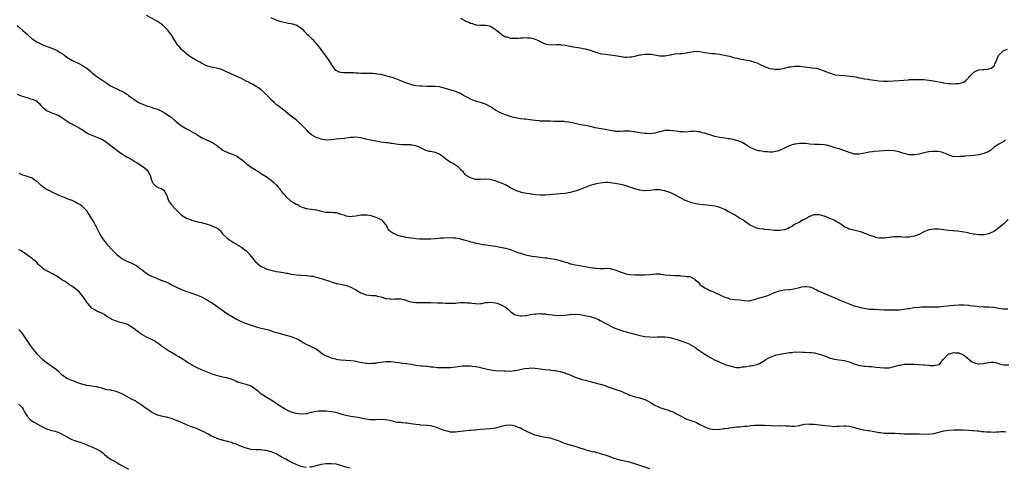
# Model space of a CAD drawing. Units: inches. Extents: x 2532000 to 2535000, y 1542000 to 1545000.
# Drawn here: x 2533398 to 2533793, y 1542526 to 1542705 of the extents above; entities that cross this region are included whole.
import ezdxf

# ---------------------------------------------------------------- set-up
doc = ezdxf.new("R2010")
doc.units = ezdxf.units.IN
doc.header["$MEASUREMENT"] = 0
doc.layers.add('LD25321542_2ft', color=95, linetype='Continuous')

msp = doc.modelspace()

# ---------------------------------------------------------------- linework, layer by layer
at = {"layer": 'LD25321542_2ft'}
for points, elevation in [([(2533794.81, 1542625.19), (2533793, 1542623.45), (2533792.51, 1542623), (2533791.66, 1542622.34), (2533791, 1542621.78), (2533789.91, 1542621), (2533789, 1542620.4), (2533787.78, 1542619.78), (2533787, 1542619.43), (2533785.01, 1542619.01), (2533783, 1542619.06), (2533781.3, 1542619.3), (2533781, 1542619.32), (2533779.6, 1542619.6), (2533779, 1542619.67), (2533777.91, 1542619.91), (2533777, 1542620.06), (2533776.22, 1542620.22), (2533774.46, 1542620.46), (2533773, 1542620.55), (2533772.61, 1542620.61), (2533771, 1542620.75), (2533769, 1542621.06), (2533767, 1542621.28), (2533765.33, 1542621.33), (2533765, 1542621.32), (2533762.98, 1542621.02), (2533761, 1542620.2), (2533759, 1542619.2), (2533757.43, 1542618.57), (2533757, 1542618.43), (2533755.78, 1542618.22), (2533755, 1542618.02), (2533753.94, 1542618.06), (2533753, 1542617.98), (2533751.85, 1542618.15), (2533749.75, 1542618.25), (2533749, 1542618.22), (2533747.92, 1542618.08), (2533747, 1542617.94), (2533746.22, 1542617.78), (2533745, 1542617.66), (2533744.38, 1542617.62), (2533743, 1542617.71), (2533742.14, 1542617.86), (2533741, 1542618.15), (2533739.25, 1542618.75), (2533738.58, 1542619), (2533737, 1542619.69), (2533736.06, 1542620.06), (2533735, 1542620.39), (2533734.51, 1542620.51), (2533732.86, 1542620.86), (2533731, 1542621.31), (2533730.35, 1542621.65), (2533729, 1542622.28), (2533727.96, 1542623), (2533727.38, 1542623.38), (2533727, 1542623.65), (2533726.11, 1542624.11), (2533725, 1542624.83), (2533723, 1542625.76), (2533721.73, 1542626.27), (2533721, 1542626.54), (2533719, 1542627.07), (2533717, 1542627.08), (2533716.72, 1542627), (2533715.48, 1542626.52), (2533715, 1542626.31), (2533714.19, 1542625.81), (2533712.85, 1542625.15), (2533712.44, 1542625), (2533711, 1542624.07), (2533709.26, 1542623.26), (2533709, 1542623.12), (2533707.76, 1542622.24), (2533707, 1542621.93), (2533706.46, 1542621.54), (2533705, 1542621), (2533703, 1542620.74), (2533702.76, 1542620.76), (2533701, 1542620.8), (2533698.98, 1542620.98), (2533697, 1542621.21), (2533696.74, 1542621.26), (2533695, 1542621.47), (2533693.72, 1542621.72), (2533693, 1542622.02), (2533691.03, 1542623.03), (2533689, 1542624.45), (2533688.71, 1542624.71), (2533688.32, 1542625), (2533687, 1542625.73), (2533684.95, 1542627), (2533683.68, 1542627.68), (2533683, 1542628.11), (2533682.4, 1542628.4), (2533681, 1542629.21), (2533679, 1542629.99), (2533678.2, 1542630.2), (2533677, 1542630.48), (2533675, 1542630.8), (2533671, 1542631.2), (2533669.48, 1542631.48), (2533669, 1542631.54), (2533667.86, 1542631.86), (2533667, 1542632.08), (2533666.33, 1542632.33), (2533664.94, 1542632.94), (2533663, 1542633.96), (2533661, 1542635.12), (2533659.68, 1542635.68), (2533659, 1542636.05), (2533658.25, 1542636.25), (2533657, 1542636.7), (2533656.73, 1542636.73), (2533655, 1542637.03), (2533652.94, 1542637.06), (2533651, 1542636.81), (2533649, 1542636.67), (2533648.72, 1542636.72), (2533647, 1542636.95), (2533645, 1542637.51), (2533643, 1542638.17), (2533641, 1542638.81), (2533639.24, 1542639.24), (2533637, 1542639.62), (2533635.78, 1542639.78), (2533635, 1542639.9), (2533633.96, 1542639.96), (2533633, 1542639.99), (2533631.92, 1542639.92), (2533631, 1542639.81), (2533629.53, 1542639.53), (2533629, 1542639.4), (2533627, 1542638.78), (2533624.27, 1542637.73), (2533623, 1542637.2), (2533621, 1542636.49), (2533619, 1542635.96), (2533617, 1542635.59), (2533615, 1542635.4), (2533609.09, 1542634.91), (2533607, 1542634.92), (2533605.11, 1542635.11), (2533603.37, 1542635.37), (2533603, 1542635.44), (2533601.63, 1542635.63), (2533599.93, 1542635.93), (2533599, 1542636.12), (2533598.34, 1542636.34), (2533597, 1542636.81), (2533596.87, 1542636.87), (2533595, 1542637.87), (2533593, 1542639.06), (2533591.64, 1542639.64), (2533591, 1542639.93), (2533590.18, 1542640.18), (2533589, 1542640.66), (2533587.64, 1542641), (2533587, 1542641.18), (2533585, 1542641.37), (2533583, 1542641.23), (2533581, 1542641.28), (2533579, 1542641.85), (2533577.06, 1542643), (2533577, 1542643.05), (2533576.14, 1542644.14), (2533575.28, 1542645), (2533574.21, 1542646.21), (2533572.95, 1542647), (2533571.72, 1542647.72), (2533571, 1542648.07), (2533570.45, 1542648.45), (2533569, 1542649.53), (2533567, 1542651.08), (2533565, 1542652.06), (2533564.15, 1542652.15), (2533563, 1542652.46), (2533562.48, 1542652.48), (2533561, 1542652.9), (2533560.84, 1542653), (2533559, 1542653.9), (2533558.27, 1542654.28), (2533557, 1542654.74), (2533555.47, 1542655), (2533555, 1542655.07), (2533553.1, 1542655.1), (2533551.19, 1542655.19), (2533549, 1542655.4), (2533547.62, 1542655.62), (2533547, 1542655.63), (2533545.87, 1542655.87), (2533545, 1542655.9), (2533544.09, 1542656.09), (2533543, 1542656.23), (2533542.35, 1542656.35), (2533538.99, 1542656.99), (2533537, 1542657.42), (2533535, 1542657.9), (2533533, 1542658.18), (2533531.89, 1542658.11), (2533531, 1542658.09), (2533530.07, 1542657.93), (2533528.29, 1542657.71), (2533526.5, 1542657.5), (2533525, 1542657.36), (2533523, 1542657.13), (2533521, 1542657.07), (2533519, 1542657.39), (2533518.35, 1542657.65), (2533517, 1542658.1), (2533515.2, 1542659.2), (2533514.1, 1542660.1), (2533513.26, 1542661), (2533513, 1542661.24), (2533511.17, 1542663.17), (2533509.08, 1542665), (2533507, 1542666.64), (2533506.52, 1542667), (2533505.71, 1542667.71), (2533504.59, 1542668.59), (2533504, 1542669), (2533502.32, 1542670.32), (2533501.38, 1542671), (2533501.19, 1542671.19), (2533501, 1542671.33), (2533500.15, 1542672.15), (2533499.16, 1542673), (2533497.31, 1542675), (2533497.17, 1542675.17), (2533497, 1542675.32), (2533496.17, 1542676.17), (2533495, 1542677.2), (2533493.95, 1542677.95), (2533493, 1542678.55), (2533491.45, 1542679.45), (2533491, 1542679.66), (2533490.15, 1542680.15), (2533489, 1542680.7), (2533487, 1542681.7), (2533483, 1542683.45), (2533480.04, 1542685), (2533479, 1542685.41), (2533477.74, 1542685.74), (2533477, 1542685.95), (2533475.8, 1542686.2), (2533475, 1542686.33), (2533473, 1542686.9), (2533471, 1542687.87), (2533470.33, 1542688.33), (2533469, 1542689.02), (2533467, 1542690.23), (2533465.81, 1542691), (2533465, 1542691.66), (2533464.3, 1542692.3), (2533463.37, 1542693), (2533463, 1542693.4), (2533462.27, 1542694.27), (2533461.57, 1542695), (2533461.33, 1542695.33), (2533460.61, 1542696.61), (2533460.34, 1542697), (2533459.14, 1542699), (2533458.21, 1542700.21), (2533457.67, 1542701), (2533455.69, 1542703), (2533455.3, 1542703.3), (2533455, 1542703.56), (2533454.12, 1542704.12), (2533453, 1542704.94), (2533448.94, 1542707)], 8342), ([(2533793.75, 1542657), (2533793, 1542656.53), (2533791, 1542655.43), (2533790.31, 1542655), (2533789, 1542654), (2533787.79, 1542653), (2533787, 1542652.46), (2533786.09, 1542652.09), (2533785, 1542651.59), (2533783, 1542651.09), (2533781, 1542650.84), (2533777.46, 1542650.54), (2533777, 1542650.48), (2533775.58, 1542650.42), (2533775, 1542650.35), (2533773.59, 1542650.41), (2533773, 1542650.38), (2533771, 1542650.99), (2533769.63, 1542651.63), (2533769, 1542651.85), (2533768.17, 1542652.17), (2533766.41, 1542652.41), (2533765, 1542652.41), (2533764.39, 1542652.39), (2533763, 1542652.27), (2533761, 1542651.94), (2533759, 1542651.45), (2533757, 1542651.06), (2533755, 1542651.12), (2533753, 1542651.67), (2533751.97, 1542651.97), (2533751, 1542652.32), (2533750.43, 1542652.43), (2533749, 1542652.77), (2533746.84, 1542652.84), (2533744.73, 1542652.73), (2533743, 1542652.61), (2533741, 1542652.44), (2533740.33, 1542652.33), (2533739, 1542652.17), (2533737.92, 1542651.92), (2533735, 1542651.33), (2533733, 1542651.41), (2533731.84, 1542651.84), (2533731, 1542652.06), (2533730.34, 1542652.34), (2533728.48, 1542653), (2533727, 1542653.47), (2533725.8, 1542653.8), (2533723.36, 1542654.64), (2533721.87, 1542655), (2533721, 1542655.19), (2533719, 1542655.3), (2533717, 1542655.3), (2533715, 1542655.46), (2533713.62, 1542655.62), (2533713, 1542655.66), (2533711.67, 1542655.67), (2533711, 1542655.65), (2533709.44, 1542655.44), (2533709, 1542655.36), (2533707.73, 1542655), (2533707, 1542654.76), (2533705.78, 1542654.22), (2533705, 1542653.8), (2533704.42, 1542653.58), (2533703.28, 1542653), (2533703, 1542652.84), (2533702.76, 1542652.76), (2533701, 1542652.26), (2533700.2, 1542652.2), (2533699, 1542652.17), (2533698.28, 1542652.28), (2533697, 1542652.38), (2533696.5, 1542652.5), (2533695, 1542652.69), (2533694.77, 1542652.77), (2533693.74, 1542653), (2533693.18, 1542653.18), (2533693, 1542653.22), (2533691, 1542654.2), (2533689.79, 1542655), (2533689.3, 1542655.3), (2533688.03, 1542656.03), (2533686.64, 1542656.64), (2533685.35, 1542657), (2533685, 1542657.08), (2533683, 1542657.48), (2533682.43, 1542657.57), (2533681, 1542657.84), (2533679, 1542658.12), (2533677.59, 1542658.41), (2533677, 1542658.5), (2533675, 1542659.09), (2533673.55, 1542659.55), (2533673, 1542659.76), (2533672.01, 1542660.01), (2533671, 1542660.35), (2533670.39, 1542660.39), (2533669, 1542660.58), (2533668.51, 1542660.51), (2533667, 1542660.42), (2533666.35, 1542660.35), (2533665, 1542660.24), (2533664.3, 1542660.3), (2533663, 1542660.36), (2533662.46, 1542660.46), (2533659, 1542660.88), (2533657, 1542660.87), (2533655, 1542660.35), (2533654.15, 1542660.15), (2533653, 1542659.78), (2533651.73, 1542659.73), (2533651, 1542659.6), (2533649.7, 1542659.7), (2533649, 1542659.7), (2533647.82, 1542659.82), (2533646.05, 1542660.05), (2533645, 1542660.3), (2533644.38, 1542660.38), (2533643, 1542660.61), (2533642.62, 1542660.62), (2533641, 1542660.57), (2533640.57, 1542660.57), (2533639, 1542660.44), (2533638.5, 1542660.5), (2533637, 1542660.54), (2533636.64, 1542660.64), (2533635, 1542660.88), (2533633, 1542661.27), (2533629.79, 1542661.79), (2533629, 1542661.97), (2533627.7, 1542662.3), (2533627, 1542662.43), (2533625.16, 1542662.84), (2533623.17, 1542663.17), (2533621, 1542663.65), (2533619.92, 1542663.92), (2533619, 1542664.13), (2533618.27, 1542664.27), (2533617, 1542664.43), (2533616.47, 1542664.47), (2533612.53, 1542664.53), (2533611, 1542664.58), (2533610.58, 1542664.58), (2533607, 1542664.68), (2533606.72, 1542664.72), (2533605, 1542664.87), (2533602.83, 1542665.17), (2533601, 1542665.39), (2533600.55, 1542665.45), (2533599, 1542665.61), (2533597, 1542665.91), (2533595.78, 1542666.22), (2533595, 1542666.44), (2533593, 1542667.13), (2533591.73, 1542667.73), (2533591, 1542668.01), (2533589.04, 1542669.04), (2533587, 1542670.34), (2533585.28, 1542671.28), (2533585, 1542671.41), (2533583.82, 1542671.82), (2533583, 1542672.07), (2533581, 1542672.63), (2533579, 1542673.43), (2533578.04, 1542673.96), (2533577, 1542674.51), (2533576.2, 1542675), (2533575.42, 1542675.42), (2533575, 1542675.69), (2533574.08, 1542676.08), (2533573, 1542676.59), (2533569, 1542677.81), (2533567, 1542678.34), (2533566.42, 1542678.42), (2533565, 1542678.56), (2533563.43, 1542678.57), (2533563, 1542678.59), (2533561.43, 1542678.57), (2533559.34, 1542678.66), (2533558.73, 1542678.73), (2533557, 1542678.88), (2533556.36, 1542679), (2533555, 1542679.31), (2533553.8, 1542679.8), (2533553, 1542680.02), (2533552.35, 1542680.35), (2533551, 1542680.86), (2533549, 1542681.66), (2533548.03, 1542681.97), (2533547, 1542682.32), (2533545, 1542682.87), (2533543, 1542683.3), (2533541.52, 1542683.52), (2533541, 1542683.63), (2533539.72, 1542683.72), (2533539, 1542683.83), (2533537.82, 1542683.82), (2533535.82, 1542683.82), (2533535, 1542683.8), (2533533.9, 1542683.9), (2533533, 1542683.92), (2533532, 1542684), (2533531, 1542684.04), (2533530.04, 1542684.04), (2533529, 1542684.07), (2533528.06, 1542684.06), (2533527, 1542684.19), (2533526.31, 1542684.31), (2533525, 1542684.97), (2533524.97, 1542685), (2533523.49, 1542687), (2533523.29, 1542687.29), (2533522.25, 1542689), (2533521, 1542690.74), (2533519.31, 1542693), (2533519, 1542693.46), (2533518.35, 1542694.35), (2533517.47, 1542695.47), (2533516.52, 1542696.52), (2533516.04, 1542697), (2533515, 1542697.94), (2533513.96, 1542699), (2533513.48, 1542699.48), (2533513, 1542699.99), (2533512.49, 1542700.49), (2533512.02, 1542701), (2533511, 1542701.89), (2533509.21, 1542703), (2533509, 1542703.11), (2533507.54, 1542703.54), (2533507, 1542703.73), (2533505.89, 1542703.89), (2533505, 1542704.1), (2533504.19, 1542704.19), (2533503, 1542704.45), (2533501, 1542705.12), (2533499, 1542706.14)], 8340), ([(2533575, 1542705.98), (2533576.65, 1542705), (2533577, 1542704.83), (2533578.31, 1542704.31), (2533579, 1542703.98), (2533579.78, 1542703.78), (2533581, 1542703.33), (2533581.33, 1542703.33), (2533583, 1542703.12), (2533585, 1542703.18), (2533585.99, 1542703), (2533587, 1542702.76), (2533589, 1542701.4), (2533589.22, 1542701.22), (2533589.52, 1542701), (2533590.32, 1542700.32), (2533591, 1542699.86), (2533591.48, 1542699.48), (2533593, 1542698.54), (2533593.58, 1542698.42), (2533595, 1542697.94), (2533596.04, 1542697.96), (2533597, 1542697.88), (2533598.07, 1542697.93), (2533599, 1542698.03), (2533599.97, 1542698.03), (2533601, 1542698.22), (2533601.87, 1542698.13), (2533603, 1542698.14), (2533604.2, 1542697.8), (2533605, 1542697.55), (2533606.26, 1542697), (2533606.73, 1542696.73), (2533607, 1542696.62), (2533608.03, 1542696.04), (2533609, 1542695.69), (2533609.55, 1542695.55), (2533611, 1542695.25), (2533613.36, 1542695.36), (2533615, 1542695.4), (2533615.33, 1542695.33), (2533617, 1542695.1), (2533617.07, 1542695.07), (2533619, 1542694.69), (2533619.36, 1542694.64), (2533622.15, 1542694.15), (2533623, 1542694.02), (2533624.23, 1542693.77), (2533625, 1542693.63), (2533627, 1542693.07), (2533628.54, 1542692.54), (2533630.05, 1542692.05), (2533631, 1542691.84), (2533631.7, 1542691.7), (2533633, 1542691.5), (2533635.22, 1542691.22), (2533637, 1542690.96), (2533639.42, 1542690.58), (2533641, 1542690.38), (2533641.63, 1542690.37), (2533643, 1542690.39), (2533643.54, 1542690.46), (2533645, 1542690.72), (2533647, 1542691.2), (2533647.24, 1542691.24), (2533649, 1542691.54), (2533649.59, 1542691.59), (2533651, 1542691.56), (2533651.52, 1542691.52), (2533655, 1542690.82), (2533657, 1542690.83), (2533657.72, 1542691), (2533659, 1542691.25), (2533659.29, 1542691.29), (2533661, 1542691.65), (2533663, 1542691.77), (2533663.84, 1542691.84), (2533665, 1542691.87), (2533666.14, 1542692.15), (2533667, 1542692.27), (2533668.66, 1542692.66), (2533669, 1542692.71), (2533671, 1542692.58), (2533672.3, 1542692.3), (2533673, 1542692.19), (2533674.05, 1542692.05), (2533675.85, 1542691.85), (2533677, 1542691.78), (2533677.69, 1542691.69), (2533679, 1542691.48), (2533679.45, 1542691.45), (2533681, 1542691.11), (2533681.1, 1542691.1), (2533681.57, 1542691), (2533683, 1542690.66), (2533685, 1542690.1), (2533686.11, 1542689.89), (2533687, 1542689.63), (2533688.62, 1542689.38), (2533689.24, 1542689.24), (2533691, 1542688.93), (2533693, 1542688.36), (2533693.99, 1542687.99), (2533695, 1542687.56), (2533697, 1542686.55), (2533697.66, 1542686.34), (2533699, 1542685.81), (2533700.38, 1542685.62), (2533701, 1542685.48), (2533701.47, 1542685.47), (2533703, 1542685.51), (2533705, 1542685.9), (2533707, 1542686.42), (2533707.5, 1542686.5), (2533709, 1542686.7), (2533710.66, 1542686.67), (2533711, 1542686.67), (2533713, 1542686.47), (2533715, 1542686.2), (2533715.95, 1542686.05), (2533717.84, 1542685.84), (2533719, 1542685.51), (2533720.56, 1542685), (2533722.32, 1542684.32), (2533723, 1542684.01), (2533725, 1542683.35), (2533725.29, 1542683.28), (2533727.04, 1542683.04), (2533729.09, 1542682.91), (2533731.24, 1542682.76), (2533733.6, 1542682.4), (2533735, 1542682.09), (2533736.11, 1542681.89), (2533737, 1542681.68), (2533738.55, 1542681.45), (2533739, 1542681.35), (2533741, 1542681.07), (2533742.85, 1542680.85), (2533744.7, 1542680.7), (2533746.68, 1542680.67), (2533748.78, 1542680.78), (2533751, 1542680.97), (2533754.74, 1542681.26), (2533755, 1542681.3), (2533756.63, 1542681.37), (2533757, 1542681.4), (2533758.62, 1542681.38), (2533759, 1542681.39), (2533760.7, 1542681.3), (2533761, 1542681.3), (2533763, 1542681.09), (2533764.81, 1542680.81), (2533769, 1542680.04), (2533771, 1542679.77), (2533771.75, 1542679.75), (2533773, 1542679.67), (2533773.73, 1542679.73), (2533775, 1542679.73), (2533776.05, 1542680.05), (2533777, 1542680.31), (2533777.86, 1542681), (2533778.4, 1542681.6), (2533779, 1542682.14), (2533779.34, 1542682.66), (2533779.65, 1542683), (2533781, 1542684.31), (2533782.36, 1542685), (2533783, 1542685.21), (2533784.59, 1542685.41), (2533785, 1542685.43), (2533786.43, 1542685.57), (2533787, 1542685.67), (2533788.03, 1542685.97), (2533789, 1542686.68), (2533789.28, 1542687), (2533789.45, 1542687.45), (2533790.15, 1542689), (2533790.93, 1542691), (2533791, 1542691.12), (2533792.98, 1542693.02), (2533794.5, 1542693.5)], 8338), ([(2533397.05, 1542703), (2533398.15, 1542702.15), (2533399.32, 1542701), (2533400.25, 1542700.25), (2533401, 1542699.52), (2533401.57, 1542699), (2533403, 1542697.73), (2533404.08, 1542697), (2533404.65, 1542696.65), (2533405, 1542696.38), (2533405.94, 1542695.94), (2533407, 1542695.4), (2533407.25, 1542695.25), (2533407.94, 1542695), (2533409, 1542694.64), (2533409.51, 1542694.49), (2533411, 1542693.93), (2533413.04, 1542693.04), (2533414.25, 1542692.25), (2533415.49, 1542691.49), (2533416.21, 1542691), (2533417, 1542690.36), (2533419, 1542689.13), (2533421.79, 1542687.79), (2533423.25, 1542687), (2533425, 1542685.84), (2533426.58, 1542684.58), (2533427, 1542684.18), (2533427.64, 1542683.64), (2533428.46, 1542683), (2533429, 1542682.61), (2533431, 1542681.27), (2533433, 1542679.83), (2533434.2, 1542679), (2533435, 1542678.57), (2533435.87, 1542678.13), (2533437, 1542677.6), (2533437.44, 1542677.44), (2533438.24, 1542677), (2533438.78, 1542676.78), (2533439, 1542676.63), (2533440.12, 1542676.12), (2533441, 1542675.48), (2533441.31, 1542675.31), (2533441.66, 1542675), (2533443, 1542674.02), (2533444.34, 1542673), (2533444.74, 1542672.74), (2533446.03, 1542672.03), (2533447, 1542671.56), (2533448.41, 1542671), (2533449, 1542670.79), (2533450.41, 1542670.41), (2533452.25, 1542669.75), (2533453, 1542669.53), (2533453.4, 1542669.4), (2533454.18, 1542669), (2533454.76, 1542668.76), (2533455, 1542668.59), (2533456.08, 1542668.08), (2533457, 1542667.42), (2533457.27, 1542667.27), (2533457.68, 1542667), (2533459, 1542666.05), (2533460.17, 1542665), (2533460.65, 1542664.65), (2533461, 1542664.32), (2533461.75, 1542663.75), (2533462.62, 1542663), (2533463, 1542662.74), (2533465, 1542661.56), (2533466.02, 1542661), (2533467, 1542660.5), (2533467.94, 1542659.94), (2533469, 1542659.35), (2533469.21, 1542659.21), (2533471, 1542658.12), (2533473, 1542657.15), (2533474.5, 1542656.5), (2533475, 1542656.24), (2533475.83, 1542655.83), (2533477.02, 1542655.02), (2533479, 1542653.39), (2533479.59, 1542653), (2533480.47, 1542652.47), (2533481, 1542652.29), (2533481.88, 1542651.88), (2533483, 1542651.58), (2533484.32, 1542651), (2533485, 1542650.67), (2533486.12, 1542649.88), (2533487.41, 1542649), (2533488.25, 1542648.25), (2533489, 1542647.59), (2533489.33, 1542647.33), (2533489.88, 1542647), (2533491, 1542646.22), (2533493, 1542644.92), (2533494.11, 1542644.11), (2533495, 1542643.64), (2533495.34, 1542643.34), (2533497, 1542642.36), (2533499, 1542640.91), (2533500, 1542640), (2533501.02, 1542639.02), (2533501.94, 1542637.94), (2533502.68, 1542637), (2533502.81, 1542636.81), (2533503, 1542636.6), (2533503.7, 1542635.7), (2533504.28, 1542635), (2533505, 1542634.21), (2533506.72, 1542632.72), (2533507.95, 1542631.95), (2533509, 1542631.38), (2533509.27, 1542631.26), (2533509.77, 1542631), (2533510.52, 1542630.52), (2533511, 1542630.26), (2533513, 1542629.54), (2533517, 1542629.05), (2533517.21, 1542629), (2533519, 1542628.49), (2533520.26, 1542628.26), (2533521, 1542628.16), (2533522.12, 1542628.12), (2533523, 1542628.15), (2533523.99, 1542627.99), (2533525, 1542627.94), (2533525.7, 1542627.7), (2533527, 1542627.35), (2533528.1, 1542627), (2533529, 1542626.67), (2533531, 1542626.4), (2533531.55, 1542626.45), (2533533, 1542626.64), (2533535, 1542627.01), (2533537, 1542627.07), (2533537.51, 1542627), (2533539, 1542626.73), (2533541, 1542626.09), (2533542.69, 1542625.31), (2533543, 1542625.18), (2533543.3, 1542625), (2533544.1, 1542624.1), (2533544.98, 1542623), (2533546.12, 1542621), (2533546.59, 1542620.59), (2533547.79, 1542619.79), (2533549.1, 1542619.1), (2533549.34, 1542619), (2533551, 1542618.52), (2533551.58, 1542618.42), (2533553, 1542618.08), (2533554.04, 1542617.96), (2533555, 1542617.77), (2533556.35, 1542617.65), (2533557, 1542617.55), (2533558.55, 1542617.45), (2533559, 1542617.4), (2533561, 1542617.34), (2533563, 1542617.41), (2533565, 1542617.59), (2533566.27, 1542617.73), (2533567, 1542617.76), (2533568.15, 1542617.85), (2533571, 1542617.9), (2533572.18, 1542617.82), (2533573, 1542617.78), (2533574.52, 1542617.48), (2533575, 1542617.4), (2533576.33, 1542617), (2533578.43, 1542616.43), (2533579, 1542616.25), (2533580, 1542616), (2533581, 1542615.72), (2533581.6, 1542615.6), (2533583.27, 1542615.27), (2533587, 1542614.77), (2533589, 1542614.44), (2533590.19, 1542614.19), (2533591, 1542614.05), (2533593, 1542613.62), (2533595, 1542613.09), (2533595.28, 1542613), (2533597.98, 1542611.98), (2533599, 1542611.61), (2533601, 1542611.03), (2533603, 1542610.59), (2533603.49, 1542610.51), (2533605, 1542610.31), (2533608.03, 1542609.97), (2533609, 1542609.84), (2533609.71, 1542609.71), (2533611, 1542609.55), (2533613, 1542609.22), (2533615, 1542608.73), (2533616.33, 1542608.33), (2533617, 1542608.08), (2533617.85, 1542607.85), (2533619, 1542607.42), (2533619.37, 1542607.37), (2533621, 1542606.93), (2533622.68, 1542606.68), (2533623.49, 1542606.51), (2533625, 1542606.31), (2533627, 1542605.93), (2533628.28, 1542605.72), (2533629, 1542605.62), (2533629.62, 1542605.62), (2533631, 1542605.53), (2533632.44, 1542605.56), (2533633, 1542605.58), (2533635, 1542605.44), (2533636.98, 1542604.98), (2533638.43, 1542604.43), (2533639, 1542604.18), (2533641, 1542603.44), (2533641.35, 1542603.35), (2533643, 1542603.03), (2533645, 1542602.96), (2533649.01, 1542603.01), (2533651, 1542603.12), (2533653.31, 1542603.31), (2533655, 1542603.3), (2533655.28, 1542603.28), (2533657.05, 1542603), (2533659, 1542602.77), (2533661, 1542602.72), (2533663, 1542602.64), (2533663.42, 1542602.58), (2533665, 1542602.48), (2533665.69, 1542602.31), (2533667, 1542602.23), (2533668.7, 1542601.3), (2533669, 1542601.19), (2533669.17, 1542601), (2533670.18, 1542600.18), (2533671, 1542599.23), (2533671.23, 1542599), (2533673, 1542597.77), (2533674.41, 1542597), (2533675, 1542596.73), (2533676.28, 1542596.28), (2533677, 1542595.91), (2533677.65, 1542595.65), (2533679.07, 1542594.93), (2533681, 1542594.04), (2533682.47, 1542593.53), (2533683, 1542593.37), (2533684.92, 1542593.09), (2533686.95, 1542592.95), (2533689, 1542592.67), (2533690.58, 1542592.58), (2533691, 1542592.58), (2533693, 1542593.04), (2533694.46, 1542593.54), (2533696.03, 1542593.97), (2533697, 1542594.26), (2533697.58, 1542594.42), (2533699, 1542594.95), (2533701, 1542595.81), (2533702.22, 1542596.22), (2533703, 1542596.51), (2533705, 1542596.92), (2533706.91, 1542597.09), (2533707, 1542597.11), (2533708.72, 1542597.29), (2533711, 1542597.86), (2533711.89, 1542598.11), (2533713, 1542598.26), (2533713.73, 1542598.27), (2533715, 1542598.13), (2533716.31, 1542597.69), (2533717, 1542597.4), (2533717.25, 1542597.25), (2533717.82, 1542597), (2533718.58, 1542596.58), (2533719, 1542596.45), (2533719.93, 1542595.93), (2533721, 1542595.53), (2533721.35, 1542595.35), (2533723.56, 1542594.44), (2533725, 1542593.81), (2533727, 1542592.98), (2533728.36, 1542592.36), (2533729, 1542592.11), (2533731, 1542591.28), (2533731.22, 1542591.22), (2533733, 1542590.57), (2533734.25, 1542590.25), (2533735, 1542590), (2533736.33, 1542589.67), (2533737, 1542589.53), (2533739, 1542589.23), (2533740.81, 1542589.19), (2533741.15, 1542589.15), (2533743, 1542589.1), (2533744.97, 1542588.97), (2533746.88, 1542588.88), (2533748.84, 1542588.84), (2533751, 1542588.88), (2533753, 1542589.13), (2533754.55, 1542589.45), (2533755, 1542589.5), (2533756.26, 1542589.74), (2533757, 1542589.83), (2533759, 1542590.02), (2533759.95, 1542590.05), (2533761, 1542590.11), (2533761.92, 1542590.08), (2533763, 1542590.11), (2533763.92, 1542590.08), (2533767, 1542590.14), (2533767.77, 1542590.23), (2533769, 1542590.31), (2533770.48, 1542590.47), (2533771.36, 1542590.64), (2533773, 1542590.8), (2533775.09, 1542590.91), (2533777, 1542590.87), (2533779, 1542590.73), (2533779.35, 1542590.65), (2533782.33, 1542590.33), (2533783, 1542590.22), (2533785, 1542590.12), (2533787, 1542590.1), (2533789, 1542589.94), (2533791, 1542589.58), (2533792.7, 1542589.3), (2533793, 1542589.27), (2533794.7, 1542589.3)], 8344), ([(2533397, 1542675.42), (2533399, 1542674.68), (2533401, 1542674.11), (2533402.34, 1542673.66), (2533403, 1542673.51), (2533404.73, 1542672.73), (2533405, 1542672.45), (2533405.8, 1542671.8), (2533406.37, 1542671), (2533406.72, 1542670.72), (2533407, 1542670.42), (2533408.72, 1542669), (2533409, 1542668.82), (2533411, 1542667.94), (2533411.68, 1542667.68), (2533413, 1542667.2), (2533413.42, 1542667), (2533415, 1542666.13), (2533417, 1542664.78), (2533418.01, 1542664.01), (2533419, 1542663.55), (2533419.32, 1542663.32), (2533419.96, 1542663), (2533421, 1542662.45), (2533421.89, 1542661.89), (2533423.45, 1542661), (2533424.34, 1542660.34), (2533425.61, 1542659.61), (2533427, 1542658.97), (2533429, 1542658.23), (2533431, 1542657.41), (2533431.67, 1542657), (2533433, 1542656.12), (2533437.04, 1542653), (2533438.13, 1542652.13), (2533439, 1542651.53), (2533441, 1542650.27), (2533442.46, 1542649.54), (2533443, 1542649.25), (2533443.43, 1542649), (2533444.37, 1542648.37), (2533445, 1542648.06), (2533445.6, 1542647.6), (2533446.64, 1542647), (2533446.83, 1542646.83), (2533448.13, 1542645.87), (2533449.25, 1542645), (2533449.86, 1542643.86), (2533450.36, 1542643), (2533450.93, 1542640.93), (2533451.55, 1542639.55), (2533452.32, 1542639), (2533453, 1542638.47), (2533453.89, 1542637.89), (2533455, 1542637.56), (2533455.86, 1542637), (2533456.31, 1542636.31), (2533457, 1542635.13), (2533457.08, 1542634.92), (2533457.59, 1542633), (2533458.15, 1542632.15), (2533459.02, 1542631.02), (2533460.9, 1542629), (2533462.84, 1542627), (2533463, 1542626.89), (2533465, 1542625.71), (2533466.81, 1542625), (2533467, 1542624.94), (2533470.14, 1542624.14), (2533471, 1542623.91), (2533473.26, 1542623.26), (2533474.24, 1542623), (2533475, 1542622.76), (2533475.47, 1542622.53), (2533477, 1542621.87), (2533477.54, 1542621.54), (2533478.21, 1542621), (2533478.59, 1542620.59), (2533479.47, 1542619.47), (2533479.87, 1542619), (2533481, 1542617.99), (2533482.14, 1542617), (2533483, 1542616.47), (2533483.89, 1542615.89), (2533485, 1542615.25), (2533485.39, 1542615), (2533487, 1542614.07), (2533488.45, 1542613), (2533488.75, 1542612.75), (2533489.77, 1542611.77), (2533490.42, 1542611), (2533492.03, 1542609), (2533492.48, 1542608.48), (2533493.48, 1542607.48), (2533494.58, 1542606.58), (2533495, 1542606.33), (2533496.23, 1542605.77), (2533497, 1542605.37), (2533498.78, 1542604.78), (2533501, 1542604.29), (2533502.13, 1542604.13), (2533503, 1542603.96), (2533503.88, 1542603.88), (2533505, 1542603.66), (2533505.58, 1542603.58), (2533507, 1542603.28), (2533509, 1542602.91), (2533511, 1542602.76), (2533513, 1542602.69), (2533513.35, 1542602.65), (2533515, 1542602.48), (2533515.64, 1542602.36), (2533517, 1542602.06), (2533519, 1542601.49), (2533522.35, 1542600.35), (2533523, 1542600.09), (2533523.89, 1542599.89), (2533525, 1542599.54), (2533525.49, 1542599.49), (2533528.06, 1542599), (2533529, 1542598.8), (2533529.31, 1542598.69), (2533531, 1542597.97), (2533533, 1542596.88), (2533535, 1542595.74), (2533535.56, 1542595.56), (2533537, 1542594.95), (2533539.36, 1542594.64), (2533541, 1542594.61), (2533541.55, 1542594.45), (2533543, 1542594.13), (2533544.24, 1542593.76), (2533545, 1542593.51), (2533546.69, 1542593.31), (2533547, 1542593.25), (2533548.63, 1542593.37), (2533550.69, 1542593.31), (2533551, 1542593.27), (2533552.17, 1542593), (2533553, 1542592.79), (2533554.31, 1542592.31), (2533555, 1542592.14), (2533555.95, 1542591.95), (2533557, 1542591.85), (2533557.82, 1542591.82), (2533559.88, 1542591.88), (2533561.91, 1542591.91), (2533563, 1542591.87), (2533565.71, 1542591.71), (2533567, 1542591.65), (2533567.65, 1542591.65), (2533569, 1542591.57), (2533569.6, 1542591.6), (2533571, 1542591.54), (2533571.62, 1542591.62), (2533573, 1542591.63), (2533573.74, 1542591.74), (2533575, 1542591.83), (2533577, 1542591.87), (2533577.75, 1542591.75), (2533579, 1542591.65), (2533579.55, 1542591.55), (2533581, 1542591.38), (2533581.37, 1542591.37), (2533583, 1542591.46), (2533583.51, 1542591.51), (2533585, 1542591.81), (2533585.84, 1542591.84), (2533587, 1542591.98), (2533589, 1542591.7), (2533589.57, 1542591.57), (2533591.04, 1542591.04), (2533593, 1542589.99), (2533594.17, 1542589), (2533594.63, 1542588.63), (2533595, 1542588.28), (2533595.76, 1542587.76), (2533596.8, 1542587), (2533597, 1542586.89), (2533599, 1542586.49), (2533599.5, 1542586.5), (2533601, 1542586.61), (2533601.34, 1542586.66), (2533603.03, 1542586.97), (2533605, 1542587.29), (2533605.28, 1542587.28), (2533607, 1542587.4), (2533607.35, 1542587.35), (2533609, 1542587.26), (2533609.21, 1542587.21), (2533613, 1542586.7), (2533615, 1542586.57), (2533617, 1542586.74), (2533618.56, 1542587), (2533619, 1542587.06), (2533621, 1542587.15), (2533623, 1542586.97), (2533625.49, 1542586.51), (2533627, 1542586.19), (2533629, 1542585.57), (2533630.31, 1542585), (2533631, 1542584.63), (2533633, 1542583.52), (2533634.08, 1542583), (2533635, 1542582.46), (2533635.99, 1542582.01), (2533637, 1542581.52), (2533637.36, 1542581.36), (2533638.86, 1542580.86), (2533640.38, 1542580.38), (2533641, 1542580.23), (2533641.93, 1542579.93), (2533643, 1542579.66), (2533643.5, 1542579.5), (2533645, 1542579.09), (2533647, 1542578.6), (2533649, 1542578.24), (2533651, 1542578.03), (2533653, 1542578), (2533653.97, 1542578.03), (2533655, 1542578.1), (2533655.95, 1542578.05), (2533657, 1542578.09), (2533658.09, 1542577.91), (2533659, 1542577.79), (2533661, 1542577.26), (2533662.69, 1542576.69), (2533663, 1542576.61), (2533664.18, 1542576.18), (2533665, 1542575.96), (2533665.66, 1542575.66), (2533667, 1542575.11), (2533667.2, 1542575), (2533669, 1542573.9), (2533670.25, 1542573), (2533671, 1542572.43), (2533671.86, 1542571.86), (2533673, 1542571.06), (2533675, 1542569.84), (2533676.86, 1542568.86), (2533677, 1542568.76), (2533678.26, 1542568.26), (2533679, 1542567.84), (2533679.65, 1542567.65), (2533681.26, 1542567), (2533683, 1542566.41), (2533683.73, 1542566.27), (2533685, 1542565.89), (2533685.78, 1542565.78), (2533687, 1542565.81), (2533688.03, 1542565.97), (2533689, 1542566.09), (2533689.79, 1542566.21), (2533691, 1542566.44), (2533691.52, 1542566.48), (2533693.98, 1542567), (2533695, 1542567.36), (2533697, 1542568.61), (2533697.54, 1542569), (2533698.46, 1542569.54), (2533699, 1542569.8), (2533701, 1542570.62), (2533701.34, 1542570.66), (2533703.08, 1542571.08), (2533705.47, 1542571.47), (2533707, 1542571.82), (2533707.83, 1542571.83), (2533709, 1542572.02), (2533709.95, 1542571.95), (2533711, 1542572.02), (2533711.95, 1542571.95), (2533713, 1542571.96), (2533715, 1542571.83), (2533715.75, 1542571.75), (2533717, 1542571.6), (2533717.51, 1542571.51), (2533719, 1542571.15), (2533721.88, 1542570.12), (2533723, 1542569.67), (2533725, 1542569.11), (2533727, 1542568.81), (2533729, 1542568.55), (2533731, 1542568.01), (2533733, 1542567.25), (2533733.86, 1542567), (2533734.69, 1542566.69), (2533735, 1542566.62), (2533735.41, 1542566.59), (2533737, 1542566.34), (2533737.69, 1542566.31), (2533739, 1542566.15), (2533739.9, 1542566.1), (2533741.83, 1542565.83), (2533745, 1542565.56), (2533747, 1542565.69), (2533749, 1542566.19), (2533751, 1542566.72), (2533751.26, 1542566.74), (2533753.04, 1542567.04), (2533755, 1542567.16), (2533757, 1542567.14), (2533759.01, 1542567.01), (2533761, 1542566.82), (2533761.21, 1542566.79), (2533763, 1542566.63), (2533763.45, 1542566.55), (2533765, 1542566.58), (2533766.91, 1542566.91), (2533767, 1542566.9), (2533767.09, 1542566.91), (2533767.23, 1542567), (2533767.8, 1542567.8), (2533768.76, 1542569), (2533768.89, 1542569.11), (2533770.61, 1542571), (2533771, 1542571.19), (2533771.23, 1542571.23), (2533773, 1542571.74), (2533773.67, 1542571.67), (2533775, 1542571.63), (2533776.48, 1542571), (2533777, 1542570.68), (2533779, 1542569.07), (2533779.11, 1542569), (2533780.1, 1542568.1), (2533781.49, 1542567.49), (2533783, 1542567.21), (2533783.21, 1542567.21), (2533785, 1542567.35), (2533785.46, 1542567.46), (2533787, 1542567.73), (2533787.85, 1542567.85), (2533789, 1542567.85), (2533789.7, 1542567.7), (2533791, 1542567.34), (2533791.26, 1542567.26), (2533792.34, 1542567), (2533793, 1542566.8), (2533795, 1542566.86)], 8346), ([(2533397.71, 1542643.71), (2533399.1, 1542643.1), (2533401, 1542642.55), (2533401.75, 1542642.25), (2533403, 1542641.82), (2533404.26, 1542641), (2533404.69, 1542640.69), (2533405, 1542640.4), (2533405.7, 1542639.7), (2533406.53, 1542639), (2533406.78, 1542638.78), (2533407, 1542638.6), (2533408.22, 1542637.78), (2533409, 1542637.23), (2533410.49, 1542636.49), (2533411, 1542636.21), (2533413.2, 1542635.2), (2533415, 1542634.46), (2533415.85, 1542634.15), (2533417, 1542633.65), (2533419, 1542632.87), (2533420.25, 1542632.25), (2533421, 1542631.85), (2533421.53, 1542631.53), (2533422.51, 1542631), (2533422.8, 1542630.8), (2533424.8, 1542628.8), (2533425.58, 1542627.58), (2533427.14, 1542625), (2533427.87, 1542623.87), (2533428.37, 1542623), (2533429, 1542621.75), (2533430.32, 1542619), (2533431, 1542618), (2533431.62, 1542617), (2533432.27, 1542616.27), (2533433.17, 1542615.17), (2533433.3, 1542615), (2533435.11, 1542613), (2533437, 1542611.1), (2533439, 1542609.49), (2533439.97, 1542609), (2533441, 1542608.44), (2533442.01, 1542608.01), (2533443, 1542607.64), (2533444.3, 1542607), (2533445, 1542606.58), (2533445.86, 1542605.86), (2533447, 1542605.05), (2533448.15, 1542604.15), (2533449.35, 1542603.35), (2533449.93, 1542603), (2533451, 1542602.45), (2533451.98, 1542602.02), (2533453, 1542601.55), (2533454.42, 1542601), (2533456.31, 1542600.31), (2533457.71, 1542599.71), (2533459.01, 1542599), (2533461, 1542597.97), (2533463, 1542597.05), (2533465, 1542596.32), (2533466.01, 1542596.01), (2533467, 1542595.65), (2533467.5, 1542595.5), (2533469, 1542594.98), (2533471, 1542594.12), (2533473, 1542593.06), (2533474.25, 1542592.25), (2533475, 1542591.81), (2533475.5, 1542591.5), (2533476.24, 1542591), (2533477.85, 1542589.85), (2533479, 1542588.99), (2533480.17, 1542588.17), (2533481, 1542587.62), (2533483, 1542586.38), (2533485, 1542585.2), (2533486.45, 1542584.45), (2533487.86, 1542583.86), (2533489, 1542583.42), (2533493, 1542582.14), (2533493.88, 1542581.88), (2533495, 1542581.59), (2533496.84, 1542581.16), (2533497.45, 1542581), (2533498.61, 1542580.61), (2533499, 1542580.5), (2533500.1, 1542580.1), (2533501, 1542579.85), (2533501.63, 1542579.63), (2533505, 1542578.75), (2533507, 1542578.18), (2533508.33, 1542577.67), (2533509, 1542577.44), (2533509.88, 1542577), (2533510.6, 1542576.6), (2533511, 1542576.32), (2533511.84, 1542575.84), (2533513, 1542575.13), (2533515, 1542574.24), (2533517, 1542573.24), (2533517.38, 1542573), (2533518.3, 1542572.3), (2533519.4, 1542571.39), (2533520, 1542571), (2533521, 1542570.39), (2533521.87, 1542570.13), (2533523, 1542569.67), (2533524.8, 1542569.2), (2533525, 1542569.13), (2533525.75, 1542569), (2533527, 1542568.82), (2533529, 1542568.71), (2533531, 1542568.63), (2533532.4, 1542568.4), (2533533, 1542568.33), (2533534.07, 1542568.07), (2533537, 1542567.52), (2533537.51, 1542567.51), (2533539, 1542567.38), (2533539.44, 1542567.44), (2533541, 1542567.54), (2533541.7, 1542567.7), (2533543, 1542567.92), (2533544.08, 1542568.08), (2533545, 1542568.19), (2533546.19, 1542568.19), (2533547, 1542568.14), (2533548.02, 1542568.02), (2533549, 1542567.85), (2533551, 1542567.61), (2533551.53, 1542567.53), (2533553, 1542567.38), (2533553.32, 1542567.32), (2533555.06, 1542567.06), (2533557, 1542566.69), (2533559, 1542566.42), (2533559.61, 1542566.39), (2533561, 1542566.27), (2533561.77, 1542566.23), (2533563, 1542566.07), (2533564.01, 1542565.99), (2533565, 1542565.86), (2533565.79, 1542565.79), (2533568.27, 1542565.73), (2533569, 1542565.7), (2533571, 1542565.72), (2533573, 1542565.96), (2533575, 1542566.3), (2533575.63, 1542566.37), (2533577, 1542566.48), (2533577.52, 1542566.48), (2533579, 1542566.42), (2533579.65, 1542566.35), (2533581, 1542566.18), (2533581.98, 1542565.98), (2533583, 1542565.8), (2533584.58, 1542565.42), (2533587, 1542564.8), (2533589, 1542564.49), (2533592.41, 1542564.41), (2533593, 1542564.37), (2533595, 1542564.33), (2533596.49, 1542564.49), (2533597, 1542564.58), (2533600.64, 1542565.36), (2533602.47, 1542565.53), (2533603, 1542565.56), (2533605, 1542565.5), (2533607, 1542565.25), (2533609, 1542564.95), (2533610.79, 1542564.79), (2533611, 1542564.75), (2533612.61, 1542564.61), (2533613, 1542564.53), (2533614.32, 1542564.32), (2533615, 1542564.16), (2533615.91, 1542563.91), (2533617, 1542563.57), (2533617.41, 1542563.41), (2533619, 1542562.77), (2533621, 1542561.91), (2533623, 1542561.2), (2533623.78, 1542561), (2533625, 1542560.66), (2533627, 1542560.15), (2533627.89, 1542559.89), (2533629, 1542559.61), (2533629.47, 1542559.47), (2533631, 1542559.08), (2533633, 1542558.48), (2533633.84, 1542558.16), (2533635, 1542557.77), (2533636.92, 1542557.08), (2533638.53, 1542556.53), (2533639, 1542556.33), (2533639.96, 1542555.96), (2533641, 1542555.52), (2533642.28, 1542555), (2533643, 1542554.68), (2533643.44, 1542554.56), (2533645, 1542554.05), (2533646.26, 1542553.74), (2533647, 1542553.54), (2533648.94, 1542552.94), (2533650.3, 1542552.3), (2533651.54, 1542551.54), (2533652.36, 1542551), (2533653, 1542550.62), (2533654.11, 1542550.11), (2533655, 1542549.71), (2533656.94, 1542549.06), (2533658.57, 1542548.57), (2533659, 1542548.37), (2533660.04, 1542548.04), (2533661, 1542547.51), (2533661.35, 1542547.35), (2533661.94, 1542547), (2533663, 1542546.46), (2533665, 1542545.39), (2533665.87, 1542545), (2533666.72, 1542544.72), (2533667, 1542544.65), (2533669, 1542543.94), (2533669.64, 1542543.64), (2533670.82, 1542543), (2533673, 1542541.88), (2533675, 1542541.16), (2533676.12, 1542541), (2533677, 1542540.9), (2533679, 1542540.99), (2533680.79, 1542541.21), (2533681, 1542541.22), (2533682.56, 1542541.44), (2533683, 1542541.48), (2533685.88, 1542541.88), (2533687, 1542542), (2533687.95, 1542542.05), (2533689, 1542542.2), (2533689.75, 1542542.25), (2533691, 1542542.4), (2533691.57, 1542542.43), (2533693, 1542542.56), (2533695, 1542542.6), (2533695.4, 1542542.6), (2533697, 1542542.56), (2533699.56, 1542542.44), (2533701, 1542542.4), (2533703, 1542542.44), (2533703.6, 1542542.4), (2533705, 1542542.45), (2533705.67, 1542542.33), (2533707, 1542542.31), (2533707.81, 1542542.19), (2533709, 1542542.18), (2533711, 1542542.53), (2533711.35, 1542542.65), (2533713.05, 1542542.95), (2533715, 1542543.1), (2533715.08, 1542543.08), (2533717, 1542542.97), (2533719, 1542542.81), (2533721.49, 1542542.51), (2533723, 1542542.29), (2533725, 1542542.13), (2533726.2, 1542542.2), (2533727, 1542542.23), (2533729, 1542542.39), (2533729.65, 1542542.35), (2533731, 1542542.2), (2533732.08, 1542541.92), (2533733.5, 1542541.5), (2533735, 1542541.09), (2533735.48, 1542541), (2533736.73, 1542540.73), (2533738.47, 1542540.47), (2533739, 1542540.41), (2533740.19, 1542540.19), (2533741, 1542540.06), (2533743, 1542539.67), (2533743.61, 1542539.61), (2533745, 1542539.43), (2533745.44, 1542539.44), (2533747, 1542539.38), (2533747.39, 1542539.39), (2533749, 1542539.39), (2533749.37, 1542539.37), (2533751, 1542539.32), (2533751.29, 1542539.29), (2533753.17, 1542539.17), (2533755, 1542539.1), (2533757, 1542539.1), (2533759.13, 1542539.13), (2533763, 1542538.98), (2533765, 1542539.21), (2533769, 1542540.33), (2533771, 1542540.61), (2533773, 1542540.68), (2533774.78, 1542540.78), (2533775, 1542540.77), (2533776.79, 1542540.79), (2533779, 1542540.62), (2533780.45, 1542540.45), (2533781, 1542540.44), (2533782.29, 1542540.29), (2533783, 1542540.31), (2533784.12, 1542540.12), (2533785, 1542540.08), (2533785.96, 1542539.96), (2533787, 1542539.87), (2533787.89, 1542539.89), (2533789, 1542539.83), (2533789.94, 1542539.94), (2533791, 1542539.97), (2533792.04, 1542540.04), (2533793, 1542540.07), (2533793.98, 1542539.98)], 8348), ([(2533651, 1542525.14), (2533649, 1542525.74), (2533647, 1542526.38), (2533645, 1542527.11), (2533643.55, 1542527.55), (2533643, 1542527.7), (2533641.96, 1542527.96), (2533639, 1542528.59), (2533637, 1542529.12), (2533633.62, 1542530.38), (2533633, 1542530.6), (2533631.17, 1542531.17), (2533631, 1542531.23), (2533629.54, 1542531.54), (2533629, 1542531.72), (2533627.9, 1542531.9), (2533627, 1542532.19), (2533626.34, 1542532.34), (2533625, 1542532.76), (2533624.83, 1542532.83), (2533624.31, 1542533), (2533623, 1542533.41), (2533621.82, 1542533.82), (2533621, 1542534.02), (2533619.57, 1542534.43), (2533617.16, 1542535.16), (2533615.71, 1542535.71), (2533615, 1542536.01), (2533614.26, 1542536.26), (2533613, 1542536.78), (2533611, 1542537.36), (2533609, 1542537.69), (2533608.19, 1542537.81), (2533607, 1542538.04), (2533605.6, 1542538.4), (2533605, 1542538.58), (2533603.85, 1542539), (2533603, 1542539.34), (2533601.9, 1542539.9), (2533601, 1542540.32), (2533599.75, 1542541), (2533599, 1542541.36), (2533597.84, 1542541.84), (2533597, 1542542.16), (2533595, 1542542.62), (2533593, 1542542.5), (2533591.83, 1542542.17), (2533589, 1542541.42), (2533587, 1542541.09), (2533585, 1542540.97), (2533582.81, 1542540.81), (2533581, 1542540.63), (2533580.63, 1542540.63), (2533579, 1542540.48), (2533578.45, 1542540.45), (2533576.23, 1542540.23), (2533575, 1542540.06), (2533573.94, 1542539.94), (2533573, 1542539.81), (2533571, 1542539.85), (2533570.04, 1542540.04), (2533568.43, 1542540.44), (2533567.14, 1542541), (2533565.56, 1542541.56), (2533565, 1542541.78), (2533563.94, 1542542.06), (2533563, 1542542.29), (2533561.54, 1542542.46), (2533559, 1542542.63), (2533558.68, 1542542.68), (2533557, 1542542.88), (2533555, 1542543.19), (2533553.37, 1542543.37), (2533553, 1542543.44), (2533551.53, 1542543.53), (2533551, 1542543.64), (2533549.71, 1542543.71), (2533549, 1542543.88), (2533548.05, 1542544.05), (2533547, 1542544.29), (2533546.44, 1542544.44), (2533545, 1542544.76), (2533544.79, 1542544.79), (2533543, 1542544.91), (2533541, 1542544.76), (2533540.77, 1542544.77), (2533539, 1542544.72), (2533538.77, 1542544.77), (2533536.97, 1542545.03), (2533535, 1542545.46), (2533534.47, 1542545.53), (2533533, 1542545.8), (2533531, 1542546.12), (2533529, 1542546.55), (2533527.07, 1542547.07), (2533525, 1542547.65), (2533523, 1542548.01), (2533521, 1542548.21), (2533519, 1542548.26), (2533518.17, 1542548.17), (2533517, 1542548.11), (2533515.84, 1542547.84), (2533515, 1542547.69), (2533513, 1542547.22), (2533511, 1542547.04), (2533509, 1542547.23), (2533507, 1542547.83), (2533505, 1542548.76), (2533504.56, 1542549), (2533502.35, 1542550.35), (2533501.41, 1542551), (2533501, 1542551.32), (2533500.03, 1542552.03), (2533499, 1542552.71), (2533497, 1542553.85), (2533495.14, 1542555), (2533495, 1542555.1), (2533494, 1542556), (2533493, 1542556.85), (2533491, 1542558.23), (2533489, 1542558.99), (2533487.33, 1542559.33), (2533487, 1542559.42), (2533485.78, 1542559.78), (2533485, 1542560.09), (2533483, 1542561.03), (2533481, 1542561.67), (2533480.19, 1542561.81), (2533479, 1542562.05), (2533477, 1542562.56), (2533475.66, 1542563), (2533475, 1542563.24), (2533473.69, 1542563.69), (2533471, 1542564.78), (2533469.53, 1542565.52), (2533469, 1542565.74), (2533467.44, 1542566.56), (2533467, 1542566.81), (2533465.69, 1542567.69), (2533465, 1542568.08), (2533464.46, 1542568.46), (2533463.6, 1542569), (2533463, 1542569.42), (2533461.96, 1542570.04), (2533461, 1542570.64), (2533460.26, 1542571), (2533459, 1542571.76), (2533458.2, 1542572.2), (2533456.95, 1542572.95), (2533455, 1542574.36), (2533454.65, 1542574.65), (2533454.12, 1542575), (2533453.52, 1542575.52), (2533453, 1542575.84), (2533452.32, 1542576.32), (2533450.94, 1542577), (2533449, 1542577.99), (2533447.06, 1542579.06), (2533445.84, 1542579.84), (2533445, 1542580.51), (2533444.71, 1542580.71), (2533444.34, 1542581), (2533443, 1542582), (2533441.27, 1542583), (2533441.09, 1542583.09), (2533439.6, 1542583.6), (2533439, 1542583.72), (2533437.99, 1542583.99), (2533436.44, 1542584.44), (2533435, 1542585.08), (2533434.76, 1542585.24), (2533433, 1542586.29), (2533431.88, 1542587), (2533431, 1542587.5), (2533429.95, 1542587.95), (2533429, 1542588.39), (2533428.6, 1542588.6), (2533427.98, 1542589), (2533427, 1542589.59), (2533425.38, 1542591.38), (2533424.56, 1542592.56), (2533424.31, 1542593), (2533423, 1542594.79), (2533422.02, 1542596.02), (2533420.94, 1542596.94), (2533419, 1542598.4), (2533418.04, 1542599), (2533417.44, 1542599.44), (2533417, 1542599.72), (2533416.24, 1542600.24), (2533415, 1542600.95), (2533413, 1542602.37), (2533411.88, 1542603), (2533411.38, 1542603.38), (2533411, 1542603.51), (2533410.04, 1542604.04), (2533409, 1542604.4), (2533408.64, 1542604.64), (2533407.99, 1542605), (2533407, 1542605.73), (2533406.37, 1542606.37), (2533405.63, 1542607), (2533405.36, 1542607.36), (2533405, 1542607.71), (2533404.42, 1542608.42), (2533403.63, 1542609), (2533403, 1542609.52), (2533401.32, 1542610.68), (2533399.82, 1542611.82), (2533399, 1542612.28), (2533398.58, 1542612.58), (2533397.67, 1542613)], 8350), ([(2533513, 1542525.67), (2533512.23, 1542525.77), (2533511, 1542526.03), (2533510.34, 1542526.34), (2533509, 1542526.84), (2533508.72, 1542527), (2533507.56, 1542527.56), (2533507, 1542527.8), (2533506.2, 1542528.2), (2533504.9, 1542528.9), (2533504.73, 1542529), (2533503, 1542529.96), (2533501, 1542531.09), (2533499.63, 1542531.63), (2533499, 1542531.91), (2533497, 1542532.4), (2533496.48, 1542532.48), (2533494.68, 1542532.68), (2533493, 1542532.74), (2533491, 1542532.9), (2533489, 1542533.34), (2533486.33, 1542534.33), (2533485, 1542534.92), (2533483.43, 1542535.43), (2533483, 1542535.59), (2533481.87, 1542535.87), (2533481, 1542536.15), (2533480.28, 1542536.28), (2533479, 1542536.68), (2533478.73, 1542536.73), (2533477.94, 1542537), (2533477, 1542537.33), (2533476.36, 1542537.64), (2533475, 1542538.23), (2533473.65, 1542539), (2533471.9, 1542539.9), (2533471, 1542540.39), (2533469, 1542541.25), (2533467, 1542541.98), (2533465, 1542542.79), (2533464.52, 1542543), (2533463, 1542543.63), (2533462.06, 1542544.06), (2533461, 1542544.51), (2533459, 1542545.25), (2533457, 1542545.77), (2533455.99, 1542546.01), (2533455, 1542546.2), (2533453, 1542546.82), (2533452.61, 1542547), (2533451, 1542547.86), (2533450.31, 1542548.31), (2533449.15, 1542549), (2533446.75, 1542550.75), (2533446.33, 1542551), (2533445.63, 1542551.63), (2533445, 1542551.91), (2533444.35, 1542552.35), (2533442.98, 1542553), (2533441, 1542554.09), (2533439.28, 1542555), (2533439, 1542555.18), (2533437.78, 1542555.78), (2533436.31, 1542556.31), (2533435, 1542556.49), (2533434.61, 1542556.61), (2533433, 1542556.85), (2533431, 1542557.41), (2533429.78, 1542557.78), (2533429, 1542557.99), (2533427, 1542558.33), (2533425, 1542558.59), (2533423, 1542559.09), (2533421, 1542559.78), (2533420.12, 1542560.12), (2533419, 1542560.51), (2533417, 1542561.37), (2533415, 1542562.8), (2533413.91, 1542563.91), (2533412.83, 1542564.83), (2533411, 1542566.17), (2533409.67, 1542567), (2533408.14, 1542568.14), (2533407.15, 1542569), (2533405.25, 1542571), (2533405, 1542571.3), (2533404.19, 1542572.19), (2533403.54, 1542573), (2533402.13, 1542575), (2533401.65, 1542575.65), (2533400.81, 1542577), (2533399.44, 1542579), (2533399.25, 1542579.25), (2533398.34, 1542580.34), (2533397.74, 1542581)], 8352), ([(2533397.68, 1542551), (2533398.35, 1542550.35), (2533399, 1542549.65), (2533399.43, 1542549), (2533399.96, 1542547.96), (2533400.48, 1542547), (2533401, 1542546.24), (2533402.06, 1542545), (2533402.56, 1542544.56), (2533403.84, 1542543.84), (2533405.11, 1542543.11), (2533405.25, 1542543), (2533406.39, 1542542.39), (2533409, 1542541.07), (2533409.2, 1542541), (2533411, 1542540.49), (2533412.23, 1542540.23), (2533413, 1542539.94), (2533413.72, 1542539.72), (2533415.04, 1542539.04), (2533417, 1542537.91), (2533419, 1542536.92), (2533420.39, 1542536.39), (2533421.9, 1542535.9), (2533423.37, 1542535.37), (2533425, 1542534.67), (2533427, 1542533.86), (2533429.02, 1542533.02), (2533430.28, 1542532.28), (2533431.45, 1542531.45), (2533431.93, 1542531), (2533433, 1542530.08), (2533434.42, 1542529), (2533435, 1542528.65), (2533436.13, 1542528.13), (2533437, 1542527.59), (2533437.4, 1542527.4), (2533438.01, 1542527), (2533438.67, 1542526.67), (2533439, 1542526.47), (2533441.76, 1542525)], 8354), ([(2533530.68, 1542525.32), (2533529, 1542525.74), (2533527, 1542526.45), (2533525, 1542526.95), (2533523, 1542527.14), (2533521, 1542527.11), (2533519, 1542526.79), (2533516, 1542526), (2533515, 1542525.77), (2533514.3, 1542525.7)], 8352)]:
    msp.add_lwpolyline(points, dxfattribs=dict(at, elevation=elevation))

doc.saveas('drawing.dxf')
